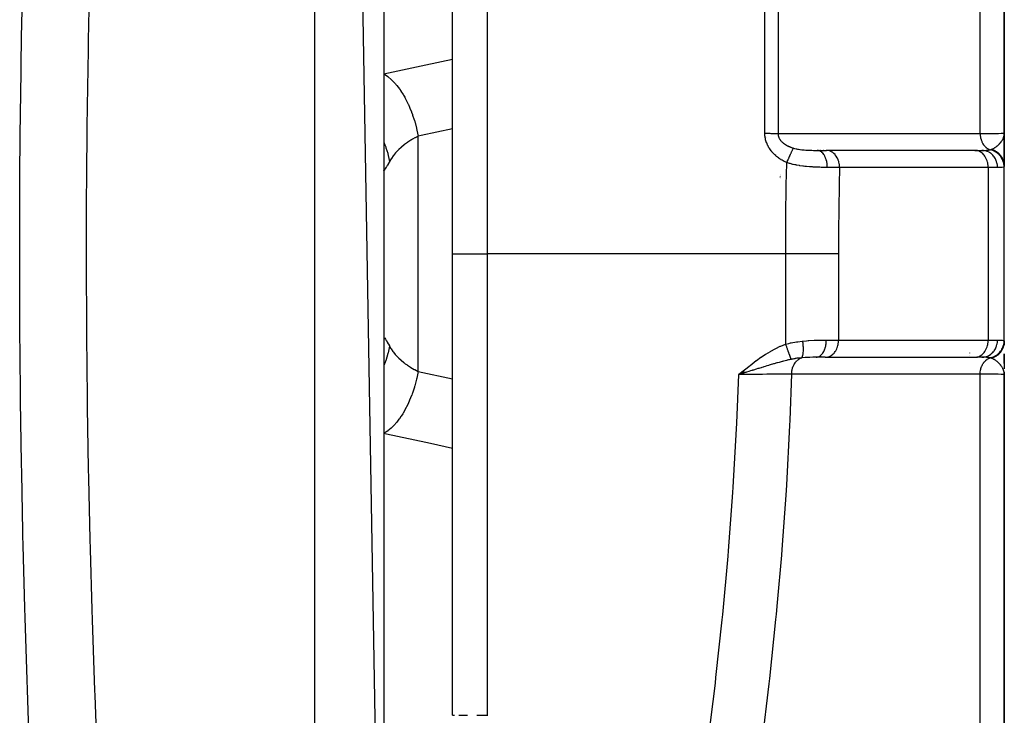
# Model space of a CAD drawing. Units: millimetres. Extents: x -440 to 670, y -459 to 459.
# Drawn here: x 41 to 70, y -330 to -310 of the extents above; entities that cross this region are included whole.
import ezdxf

# ---------------------------------------------------------------- set-up
doc = ezdxf.new("R2010")
doc.units = ezdxf.units.MM
doc.linetypes.add('DASHED', pattern=[9.652, 8.128, -1.524])
doc.layers.add('nevidi', color=4, linetype='DASHED')

msp = doc.modelspace()

# ---------------------------------------------------------------- linework, layer by layer
at = {"color": 2}
for p, q in [((52, -345.166), (50, -226.884)), ((52, -228.884), (52, -345.166)), ((70, -313.384), (70, -262.202)), ((70, -262.202), (70, -313.384)), ((54, -316.884), (54, -290.834)), ((54, -316.884), (54, -290.834)), ((69.998, -313.416), (69.999, -313.4)), ((69.998, -313.415), (69.999, -313.401)), ((69.998, -313.415), (69.999, -313.401)), ((69.998, -313.442), (69.999, -313.404)), ((69.998, -313.429), (69.999, -313.415)), ((69.998, -313.43), (69.998, -313.427)), ((69.998, -313.43), (69.998, -313.428)), ((69.999, -313.415), (70, -313.401)), ((69.999, -313.451), (69.999, -313.437)), ((69.999, -313.449), (69.999, -313.437)), ((69.999, -313.457), (70, -313.443)), ((69.999, -313.455), (69.999, -313.443)), ((69.999, -313.454), (69.999, -313.443)), ((69.999, -313.452), (69.999, -313.443)), ((70, -313.384), (70, -313.717)), ((70, -314.281), (70, -313.384)), ((70, -313.384), (70, -314.281)), ((70, -313.46), (70, -313.443)), ((70, -313.458), (70, -313.443)), ((63.5, -313.592), (63.5, -313.593)), ((63.5, -313.593), (63.5, -313.592)), ((70, -313.804), (70, -314.046)), ((64.573, -313.884), (64.839, -313.884)), ((64.667, -313.884), (64.654, -313.884)), ((64.759, -313.884), (64.746, -313.884)), ((64.857, -313.884), (64.83, -313.884)), ((64.857, -313.885), (64.839, -313.884)), ((69.167, -313.885), (64.857, -313.885)), ((69.149, -313.884), (65.424, -313.884)), ((69.149, -313.884), (69.353, -313.884)), ((69.167, -313.885), (69.149, -313.884)), ((70, -313.916), (70, -313.964)), ((70, -313.997), (70, -314.07)), ((70, -314.112), (70, -314.24)), ((70, -314.139), (70, -314.222)), ((70, -314.258), (70, -314.337)), ((70, -319.431), (70, -314.372)), ((63.5, -314.594), (63.5, -314.596)), ((63.5, -314.596), (63.5, -314.594)), ((63.5, -314.614), (63.5, -314.616)), ((63.5, -314.616), (63.5, -314.614)), ((63.5, -314.631), (63.5, -314.632)), ((63.5, -314.632), (63.5, -314.631)), ((63.5, -314.645), (63.5, -314.646)), ((63.5, -314.646), (63.5, -314.645)), ((63.5, -314.656), (63.5, -314.657)), ((63.5, -314.657), (63.5, -314.656)), ((63.5, -314.686), (63.5, -314.688)), ((63.5, -314.688), (63.5, -314.686)), ((54, -330.263), (54, -316.884)), ((54, -330.263), (54, -316.884)), ((70, -319.43), (70, -319.445)), ((70, -319.445), (70, -319.43)), ((70, -319.43), (70, -319.445)), ((70, -319.431), (70, -319.448)), ((70, -319.44), (70, -319.535)), ((70, -319.473), (70, -319.533)), ((70, -319.533), (70, -319.473)), ((70, -319.473), (70, -319.533)), ((70, -319.781), (70, -320.22)), ((70, -320.066), (70, -319.781)), ((70, -319.781), (70, -320.066)), ((70, -319.785), (70, -319.937)), ((64.809, -319.884), (64.543, -319.884)), ((64.809, -319.884), (64.827, -319.883)), ((64.827, -319.883), (69.167, -319.883)), ((69.149, -319.884), (69.167, -319.883)), ((69.353, -319.884), (69.2, -319.884)), ((62.425, -320.282), (62.296, -320.384)), ((62.427, -320.284), (62.296, -320.384)), ((62.428, -320.285), (62.296, -320.384)), ((62.43, -320.287), (62.296, -320.384)), ((62.431, -320.289), (62.296, -320.384)), ((62.433, -320.291), (62.296, -320.384)), ((62.434, -320.293), (62.296, -320.384)), ((62.436, -320.294), (62.296, -320.384)), ((62.437, -320.296), (62.296, -320.384)), ((62.439, -320.298), (62.296, -320.384)), ((62.44, -320.3), (62.296, -320.384)), ((62.441, -320.302), (62.296, -320.384)), ((62.443, -320.304), (62.296, -320.384)), ((62.444, -320.305), (62.296, -320.384)), ((62.446, -320.307), (62.296, -320.384)), ((62.447, -320.309), (62.296, -320.384)), ((62.449, -320.311), (62.296, -320.384)), ((62.45, -320.313), (62.296, -320.384)), ((62.452, -320.315), (62.296, -320.384)), ((62.453, -320.316), (62.296, -320.384)), ((62.455, -320.318), (62.296, -320.384)), ((62.456, -320.32), (62.296, -320.384)), ((62.458, -320.322), (62.296, -320.384)), ((62.459, -320.324), (62.296, -320.384)), ((62.461, -320.325), (62.296, -320.384)), ((62.462, -320.327), (62.296, -320.384)), ((62.463, -320.329), (62.296, -320.384)), ((62.465, -320.331), (62.296, -320.384)), ((62.382, -320.358), (62.351, -320.367)), ((69.999, -320.357), (69.997, -320.341)), ((69.998, -320.34), (69.998, -320.357)), ((69.998, -320.341), (69.999, -320.357)), ((69.998, -320.342), (69.999, -320.357)), ((69.998, -320.342), (69.999, -320.357)), ((69.998, -320.342), (69.999, -320.357)), ((69.999, -320.32), (69.999, -320.329)), ((69.999, -320.321), (70, -320.384)), ((69.999, -320.33), (69.999, -320.357)), ((69.999, -320.332), (70, -320.384)), ((69.999, -320.334), (69.999, -320.357)), ((69.999, -320.334), (70, -320.384)), ((69.999, -320.336), (69.999, -320.357)), ((69.999, -320.336), (70, -320.384)), ((69.999, -320.338), (69.999, -320.357)), ((69.999, -320.342), (69.999, -320.357)), ((69.999, -320.343), (69.999, -320.357)), ((70, -320.128), (70, -320.213)), ((70, -320.302), (70, -320.384)), ((70, -320.329), (70, -320.384)), ((70, -320.331), (70, -320.384)), ((70, -320.332), (70, -320.384)), ((70, -320.334), (70, -320.384)), ((70, -320.335), (70, -320.384)), ((70, -320.335), (70, -320.384)), ((70, -320.336), (70, -320.384)), ((70, -320.337), (70, -320.384)), ((70, -320.337), (70, -320.384)), ((70, -320.338), (70, -320.384)), ((70, -320.384), (70, -320.339)), ((70, -320.339), (70, -320.384)), ((70, -371.566), (70, -320.384)), ((70, -320.384), (70, -371.566))]:
    msp.add_line(p, q, dxfattribs=at)
at = {"layer": 'nevidi', "color": 7, "linetype": 'Continuous'}
for p, q in [((50, -346.135), (50, -226.884)), ((63.054, -313.39), (63.054, -255.763)), ((63.437, -255.885), (63.437, -313.397)), ((69.298, -313.398), (69.298, -260.827)), ((55, -290.541), (55, -316.884)), ((53, -320.292), (53, -313.476)), ((63.1, -313.503), (63.1, -313.501)), ((69.532, -314.384), (65.222, -314.384)), ((69.532, -314.384), (69.532, -319.384)), ((69.804, -314.384), (69.532, -314.384)), ((54, -316.884), (55, -316.884)), ((63.66, -316.884), (55, -316.884)), ((55, -316.884), (55, -330.263)), ((63.66, -319.503), (63.66, -316.884)), ((65.192, -316.884), (65.192, -319.384)), ((64.838, -319.384), (65.192, -319.384)), ((65.192, -319.384), (69.532, -319.384)), ((69.532, -319.384), (69.804, -319.384)), ((69, -319.761), (69, -319.759)), ((69, -319.836), (69, -319.834)), ((63.1, -320.064), (63.1, -320.062)), ((53, -320.292), (54, -320.511)), ((63.1, -320.135), (63.1, -320.134)), ((69.298, -372.941), (69.298, -320.371))]:
    msp.add_line(p, q, dxfattribs=at)
for points in [[(41.729, -331.322), (41.665, -329.528), (41.655, -329.236), (41.599, -327.439), (41.591, -327.146), (41.544, -325.345), (41.537, -325.049), (41.535, -324.937), (41.501, -323.246), (41.495, -322.95), (41.469, -321.142), (41.465, -320.848), (41.45, -319.034), (41.448, -318.738), (41.443, -316.921), (41.443, -316.624), (41.449, -314.803), (41.451, -314.506), (41.468, -312.68), (41.472, -312.382), (41.5, -310.552), (41.505, -310.254), (41.535, -308.832)], [(43.469, -308.9), (43.43, -310.689), (43.425, -310.98), (43.399, -312.602), (43.397, -312.771), (43.393, -313.062), (43.377, -314.848), (43.375, -315.138), (43.371, -316.92), (43.371, -317.209), (43.378, -318.987), (43.38, -319.276), (43.398, -321.05), (43.4, -321.166), (43.402, -321.337), (43.432, -323.108), (43.437, -323.396), (43.477, -325.161), (43.485, -325.447), (43.535, -327.209), (43.544, -327.496), (43.603, -329.253), (43.613, -329.539), (43.619, -329.692), (43.682, -331.293)], [(52, -311.67), (53.088, -311.438), (53.226, -311.408), (54, -311.242)], [(52, -311.67), (52.107, -311.738), (52.114, -311.743), (52.119, -311.747), (52.12, -311.748), (52.227, -311.838), (52.24, -311.85), (52.245, -311.856), (52.25, -311.861), (52.344, -311.96), (52.356, -311.975), (52.373, -311.995), (52.378, -312.001), (52.456, -312.103), (52.468, -312.12), (52.495, -312.159), (52.5, -312.166), (52.562, -312.265), (52.574, -312.284), (52.609, -312.345), (52.613, -312.353), (52.662, -312.444), (52.672, -312.464), (52.713, -312.55), (52.717, -312.558), (52.752, -312.637), (52.761, -312.659), (52.806, -312.771), (52.809, -312.78), (52.832, -312.843), (52.84, -312.865), (52.886, -313.004), (52.889, -313.014), (52.902, -313.057), (52.909, -313.081), (52.952, -313.246), (52.954, -313.256), (52.96, -313.278), (52.965, -313.302), (53, -313.476)], [(54, -313.257), (53.087, -313.457), (53, -313.476)], [(53, -313.476), (52.912, -313.519), (52.899, -313.526), (52.837, -313.56), (52.804, -313.579), (52.792, -313.587), (52.702, -313.644), (52.69, -313.652), (52.628, -313.697), (52.606, -313.714), (52.595, -313.722), (52.515, -313.788), (52.505, -313.797), (52.443, -313.855), (52.432, -313.866), (52.422, -313.876), (52.355, -313.948), (52.346, -313.958), (52.288, -314.03), (52.285, -314.033), (52.278, -314.043), (52.223, -314.12), (52.216, -314.131), (52.168, -314.21), (52.167, -314.211)], [(63.692, -314.24), (63.676, -314.233), (63.673, -314.231), (63.647, -314.219), (63.644, -314.217), (63.617, -314.204), (63.614, -314.203), (63.588, -314.189), (63.585, -314.187), (63.56, -314.173), (63.557, -314.171), (63.532, -314.156), (63.529, -314.154), (63.504, -314.139), (63.501, -314.137), (63.477, -314.121), (63.474, -314.119), (63.45, -314.102), (63.448, -314.1), (63.424, -314.082), (63.422, -314.08), (63.399, -314.062), (63.396, -314.059), (63.373, -314.04), (63.371, -314.038), (63.349, -314.019), (63.346, -314.016), (63.325, -313.996), (63.323, -313.993), (63.302, -313.972), (63.299, -313.97), (63.28, -313.948), (63.277, -313.946), (63.258, -313.923), (63.256, -313.921), (63.237, -313.898), (63.235, -313.895), (63.218, -313.872), (63.216, -313.869), (63.199, -313.845), (63.197, -313.842), (63.181, -313.817), (63.179, -313.815), (63.164, -313.789), (63.162, -313.786), (63.148, -313.761), (63.147, -313.758), (63.134, -313.731), (63.132, -313.728), (63.12, -313.701), (63.119, -313.698), (63.108, -313.671), (63.106, -313.668), (63.097, -313.64), (63.095, -313.637), (63.087, -313.609), (63.085, -313.605), (63.078, -313.577), (63.077, -313.574), (63.07, -313.545), (63.07, -313.541), (63.064, -313.512), (63.064, -313.509), (63.06, -313.48), (63.059, -313.476), (63.056, -313.447), (63.056, -313.443), (63.054, -313.414), (63.054, -313.41), (63.054, -313.39)], [(63.054, -313.39), (63.066, -313.39), (63.076, -313.39), (63.094, -313.39), (63.111, -313.39), (63.138, -313.39), (63.141, -313.39), (63.154, -313.39), (63.182, -313.39), (63.198, -313.39), (63.204, -313.39), (63.224, -313.391), (63.24, -313.391), (63.265, -313.391), (63.28, -313.392), (63.305, -313.392), (63.319, -313.393), (63.323, -313.393), (63.342, -313.393), (63.356, -313.394), (63.375, -313.394), (63.378, -313.394), (63.39, -313.395), (63.41, -313.395), (63.422, -313.396), (63.423, -313.396), (63.437, -313.397)], [(63.437, -313.397), (63.711, -313.397), (63.754, -313.397), (64.043, -313.397), (64.086, -313.397), (64.376, -313.397), (64.419, -313.397), (64.708, -313.397), (64.751, -313.397), (65.041, -313.397), (65.084, -313.397), (65.373, -313.397), (65.416, -313.397), (65.706, -313.397), (65.749, -313.397), (66.038, -313.397), (66.081, -313.397), (66.371, -313.397), (66.414, -313.397), (66.703, -313.397), (66.746, -313.397), (67.036, -313.397), (67.079, -313.397), (67.368, -313.397), (67.411, -313.397), (67.701, -313.397), (67.744, -313.397), (68.033, -313.397), (68.076, -313.397), (68.366, -313.397), (68.409, -313.397), (68.698, -313.397), (68.741, -313.397), (69.031, -313.398), (69.074, -313.398), (69.298, -313.398)], [(63.437, -313.397), (63.437, -313.4), (63.437, -313.405), (63.437, -313.407), (63.438, -313.422), (63.438, -313.423), (63.44, -313.438), (63.44, -313.44), (63.442, -313.454), (63.442, -313.454), (63.443, -313.456), (63.445, -313.466), (63.446, -313.47), (63.447, -313.472), (63.451, -313.486), (63.451, -313.488), (63.456, -313.502), (63.457, -313.504), (63.463, -313.518), (63.463, -313.518), (63.464, -313.519), (63.47, -313.532), (63.471, -313.533), (63.471, -313.535), (63.479, -313.548), (63.48, -313.55), (63.488, -313.563), (63.489, -313.565), (63.498, -313.578), (63.499, -313.579), (63.5, -313.58), (63.509, -313.592), (63.51, -313.594), (63.513, -313.598), (63.52, -313.606), (63.522, -313.608), (63.533, -313.62), (63.534, -313.621), (63.546, -313.633), (63.547, -313.635), (63.551, -313.639), (63.559, -313.646), (63.561, -313.648), (63.573, -313.659), (63.575, -313.661), (63.576, -313.661), (63.588, -313.672), (63.59, -313.673), (63.604, -313.684), (63.606, -313.685), (63.616, -313.693), (63.62, -313.696), (63.622, -313.697), (63.636, -313.707), (63.638, -313.708), (63.653, -313.718), (63.655, -313.719), (63.657, -313.72), (63.671, -313.728), (63.673, -313.73), (63.689, -313.739), (63.691, -313.74), (63.695, -313.742), (63.707, -313.749), (63.709, -313.75), (63.726, -313.758), (63.728, -313.759), (63.745, -313.767), (63.747, -313.768), (63.758, -313.773), (63.764, -313.776), (63.766, -313.777), (63.784, -313.784), (63.785, -313.785), (63.786, -313.785), (63.803, -313.792), (63.806, -313.793), (63.824, -313.8), (63.826, -313.801), (63.844, -313.807), (63.847, -313.808), (63.865, -313.814), (63.868, -313.815), (63.876, -313.818), (63.881, -313.819)], [(69.298, -313.398), (69.312, -313.397), (69.436, -313.396), (69.499, -313.396), (69.522, -313.395), (69.635, -313.394), (69.678, -313.394), (69.697, -313.393), (69.793, -313.392), (69.819, -313.391), (69.833, -313.391), (69.907, -313.389), (69.921, -313.389), (69.93, -313.389), (69.977, -313.387), (69.981, -313.386), (69.986, -313.386), (70, -313.384)], [(69.298, -313.398), (69.301, -313.442), (69.301, -313.45), (69.302, -313.454), (69.302, -313.455), (69.31, -313.506), (69.311, -313.51), (69.311, -313.513), (69.312, -313.519), (69.325, -313.567), (69.325, -313.569), (69.326, -313.57), (69.329, -313.581), (69.344, -313.622), (69.346, -313.625), (69.347, -313.628), (69.352, -313.639), (69.369, -313.673), (69.37, -313.676), (69.374, -313.683), (69.38, -313.693), (69.397, -313.72), (69.399, -313.723), (69.407, -313.733), (69.414, -313.742), (69.431, -313.762), (69.433, -313.764), (69.444, -313.777), (69.452, -313.785), (69.467, -313.799), (69.47, -313.801), (69.486, -313.814), (69.495, -313.82), (69.507, -313.829), (69.51, -313.831), (69.531, -313.844), (69.54, -313.848), (69.55, -313.853), (69.552, -313.854), (69.578, -313.865), (69.588, -313.869), (69.589, -313.869)], [(69.618, -313.861), (69.622, -313.859), (69.636, -313.853), (69.642, -313.851), (69.657, -313.844), (69.658, -313.844), (69.687, -313.829), (69.688, -313.829), (69.694, -313.826), (69.702, -313.82), (69.708, -313.817), (69.729, -313.804), (69.732, -313.803), (69.739, -313.798), (69.746, -313.793), (69.764, -313.781), (69.774, -313.773), (69.788, -313.762), (69.789, -313.761), (69.797, -313.755), (69.812, -313.742), (69.815, -313.74), (69.828, -313.728), (69.829, -313.726), (69.838, -313.718), (69.852, -313.704), (69.859, -313.696), (69.865, -313.69), (69.883, -313.67), (69.887, -313.665), (69.887, -313.664), (69.895, -313.656), (69.898, -313.651), (69.913, -313.632), (69.919, -313.623), (69.923, -313.617), (69.928, -313.609), (69.936, -313.598), (69.945, -313.581), (69.954, -313.566), (69.954, -313.565), (69.955, -313.562), (69.956, -313.561), (69.967, -313.537), (69.972, -313.526), (69.974, -313.521), (69.981, -313.501), (69.984, -313.492), (69.984, -313.49), (69.988, -313.476), (69.989, -313.473), (69.994, -313.453), (69.995, -313.447), (69.996, -313.439), (69.997, -313.43)], [(52, -313.647), (52.033, -313.72), (52.043, -313.746), (52.058, -313.786), (52.066, -313.808), (52.116, -313.965), (52.123, -313.991), (52.128, -314.012), (52.133, -314.034), (52.167, -314.211)], [(63.692, -314.24), (63.705, -314.21), (63.708, -314.202), (63.711, -314.196), (63.714, -314.189), (63.728, -314.159), (63.73, -314.154), (63.73, -314.153), (63.739, -314.133), (63.746, -314.116), (63.749, -314.11), (63.754, -314.099), (63.763, -314.079), (63.765, -314.075), (63.767, -314.069), (63.777, -314.046), (63.782, -314.035), (63.785, -314.03), (63.786, -314.028), (63.799, -313.998), (63.799, -313.997), (63.801, -313.993), (63.807, -313.98), (63.815, -313.963), (63.817, -313.958), (63.819, -313.952), (63.827, -313.936), (63.829, -313.93), (63.831, -313.926), (63.838, -313.912), (63.843, -313.901), (63.844, -313.898), (63.845, -313.897), (63.854, -313.877), (63.855, -313.874), (63.856, -313.871), (63.859, -313.865), (63.865, -313.852), (63.867, -313.849), (63.867, -313.847), (63.872, -313.838), (63.874, -313.833), (63.875, -313.83), (63.878, -313.824), (63.881, -313.819)], [(63.881, -313.819), (63.885, -313.82), (63.916, -313.829), (63.922, -313.831), (63.923, -313.831), (63.967, -313.841), (63.974, -313.843), (64.001, -313.848), (64.019, -313.852), (64.026, -313.853), (64.027, -313.853), (64.073, -313.86), (64.081, -313.861), (64.128, -313.867), (64.136, -313.868), (64.144, -313.869), (64.183, -313.872), (64.191, -313.873), (64.239, -313.876), (64.247, -313.877), (64.269, -313.878), (64.296, -313.879), (64.303, -313.88), (64.33, -313.881), (64.352, -313.881), (64.359, -313.882), (64.397, -313.883), (64.407, -313.883), (64.415, -313.883), (64.463, -313.884), (64.471, -313.884), (64.518, -313.884), (64.526, -313.884), (64.573, -313.884)], [(64.867, -314.38), (64.866, -314.335), (64.865, -314.327), (64.865, -314.325), (64.86, -314.275), (64.859, -314.267), (64.858, -314.265), (64.85, -314.216), (64.848, -314.208), (64.848, -314.206), (64.836, -314.16), (64.833, -314.152), (64.833, -314.15), (64.818, -314.107), (64.815, -314.099), (64.814, -314.098), (64.796, -314.058), (64.792, -314.051), (64.792, -314.05), (64.771, -314.014), (64.767, -314.008), (64.766, -314.007), (64.742, -313.976), (64.738, -313.971), (64.737, -313.97), (64.712, -313.944), (64.707, -313.94), (64.706, -313.939), (64.679, -313.918), (64.674, -313.915), (64.673, -313.914), (64.644, -313.899), (64.639, -313.897), (64.638, -313.897), (64.609, -313.888), (64.604, -313.887), (64.603, -313.887), (64.573, -313.884)], [(65.222, -314.384), (65.221, -314.36), (65.22, -314.333), (65.22, -314.331), (65.216, -314.294), (65.212, -314.272), (65.212, -314.27), (65.203, -314.229), (65.199, -314.213), (65.198, -314.211), (65.184, -314.167), (65.18, -314.156), (65.179, -314.155), (65.158, -314.108), (65.156, -314.103), (65.155, -314.102), (65.127, -314.055), (65.127, -314.054), (65.126, -314.053), (65.094, -314.011), (65.092, -314.009), (65.091, -314.008), (65.057, -313.973), (65.055, -313.971), (65.05, -313.967), (65.016, -313.941), (65.015, -313.94), (65.005, -313.934), (64.973, -313.916), (64.971, -313.915), (64.958, -313.909), (64.928, -313.898), (64.926, -313.897), (64.908, -313.892), (64.881, -313.887), (64.879, -313.887), (64.857, -313.885)], [(69.532, -314.384), (69.532, -314.361), (69.529, -314.317), (69.526, -314.294), (69.518, -314.251), (69.513, -314.229), (69.501, -314.188), (69.494, -314.167), (69.478, -314.128), (69.469, -314.108), (69.449, -314.073), (69.437, -314.055), (69.414, -314.023), (69.401, -314.008), (69.375, -313.98), (69.36, -313.967), (69.332, -313.944), (69.316, -313.934), (69.285, -313.917), (69.268, -313.909), (69.236, -313.897), (69.218, -313.892), (69.185, -313.886), (69.167, -313.885)], [(69.353, -313.884), (69.36, -313.884), (69.403, -313.884), (69.413, -313.884), (69.423, -313.884), (69.471, -313.882), (69.479, -313.882), (69.488, -313.882), (69.505, -313.881), (69.536, -313.878), (69.544, -313.877), (69.546, -313.877), (69.585, -313.87), (69.589, -313.869)], [(69.804, -314.384), (69.801, -314.331), (69.801, -314.328), (69.8, -314.317), (69.792, -314.27), (69.791, -314.268), (69.787, -314.252), (69.775, -314.211), (69.775, -314.209), (69.767, -314.188), (69.753, -314.155), (69.752, -314.152), (69.74, -314.128), (69.725, -314.102), (69.723, -314.1), (69.706, -314.073), (69.691, -314.053), (69.689, -314.051), (69.665, -314.023), (69.651, -314.009), (69.649, -314.008), (69.619, -313.98), (69.607, -313.972), (69.605, -313.97), (69.567, -313.945), (69.559, -313.94), (69.557, -313.939), (69.513, -313.917), (69.509, -313.915), (69.506, -313.914), (69.455, -313.898), (69.455, -313.897), (69.453, -313.897), (69.401, -313.887), (69.398, -313.887), (69.395, -313.886), (69.353, -313.884)], [(69.589, -313.869), (69.602, -313.866), (69.604, -313.865), (69.617, -313.861), (69.618, -313.861)], [(69.995, -314.355), (69.993, -314.311), (69.993, -314.309), (69.992, -314.299), (69.991, -314.298), (69.985, -314.258), (69.984, -314.256), (69.98, -314.237), (69.979, -314.236), (69.971, -314.206), (69.97, -314.204), (69.96, -314.177), (69.959, -314.175), (69.951, -314.156), (69.95, -314.154), (69.933, -314.119), (69.932, -314.118), (69.927, -314.109), (69.926, -314.107), (69.899, -314.066), (69.898, -314.065), (69.897, -314.064), (69.896, -314.062), (69.863, -314.022), (69.861, -314.021), (69.858, -314.017), (69.857, -314.016), (69.824, -313.985), (69.822, -313.983), (69.811, -313.974), (69.81, -313.973), (69.781, -313.952), (69.779, -313.95), (69.759, -313.937), (69.758, -313.936), (69.736, -313.923), (69.734, -313.922), (69.703, -313.906), (69.702, -313.906), (69.687, -313.899), (69.685, -313.898), (69.643, -313.883), (69.642, -313.883), (69.636, -313.881), (69.634, -313.88), (69.589, -313.869)], [(70, -314.337), (70, -314.335), (70, -314.316), (69.999, -314.313), (69.998, -314.295), (69.998, -314.292), (69.997, -314.285), (69.997, -314.284), (69.996, -314.274), (69.995, -314.271), (69.992, -314.253), (69.992, -314.25), (69.988, -314.232), (69.987, -314.229), (69.987, -314.225), (69.986, -314.224), (69.983, -314.211), (69.982, -314.208), (69.977, -314.191), (69.976, -314.188), (69.97, -314.171), (69.969, -314.168), (69.969, -314.167), (69.968, -314.166), (69.962, -314.151), (69.961, -314.148), (69.954, -314.131), (69.952, -314.128), (69.944, -314.112), (69.944, -314.112), (69.943, -314.111), (69.943, -314.109), (69.934, -314.093), (69.932, -314.091), (69.922, -314.075), (69.921, -314.072), (69.912, -314.06), (69.911, -314.059), (69.91, -314.057), (69.909, -314.055), (69.898, -314.04), (69.896, -314.038), (69.884, -314.023), (69.882, -314.021), (69.874, -314.012), (69.873, -314.011), (69.87, -314.007), (69.868, -314.005), (69.855, -313.992), (69.853, -313.99), (69.839, -313.977), (69.837, -313.975), (69.83, -313.969), (69.829, -313.968), (69.823, -313.963), (69.821, -313.961), (69.806, -313.95), (69.804, -313.948), (69.789, -313.937), (69.786, -313.935), (69.781, -313.932), (69.78, -313.931), (69.771, -313.925), (69.768, -313.923), (69.752, -313.914), (69.749, -313.912), (69.733, -313.903), (69.73, -313.902), (69.728, -313.901), (69.727, -313.9), (69.714, -313.894), (69.711, -313.893), (69.694, -313.885), (69.691, -313.884), (69.674, -313.877), (69.672, -313.877), (69.671, -313.876), (69.671, -313.876), (69.653, -313.87), (69.65, -313.869), (69.632, -313.864), (69.629, -313.863), (69.618, -313.861)], [(52.167, -314.211), (52.164, -314.218), (52.14, -314.259), (52.136, -314.266), (52.109, -314.314), (52.105, -314.32), (52.081, -314.361), (52.078, -314.367), (52.073, -314.374), (52.057, -314.401), (52.054, -314.406), (52.037, -314.433), (52.035, -314.436), (52.021, -314.456), (52.019, -314.458), (52.018, -314.459), (52.01, -314.47), (52.008, -314.471), (52.002, -314.476), (52.002, -314.476), (52, -314.472)], [(63.66, -316.884), (63.662, -316.289), (63.662, -316.238), (63.667, -315.614), (63.668, -315.563), (63.674, -315.139), (63.677, -314.939), (63.678, -314.888), (63.691, -314.264), (63.692, -314.24)], [(64.867, -314.38), (64.863, -314.38), (64.808, -314.379), (64.796, -314.379), (64.723, -314.377), (64.711, -314.377), (64.691, -314.377), (64.647, -314.376), (64.635, -314.375), (64.623, -314.375), (64.546, -314.372), (64.533, -314.372), (64.463, -314.368), (64.454, -314.368), (64.441, -314.367), (64.417, -314.365), (64.361, -314.362), (64.348, -314.361), (64.266, -314.353), (64.253, -314.352), (64.219, -314.348), (64.175, -314.343), (64.17, -314.343), (64.156, -314.341), (64.073, -314.329), (64.059, -314.327), (63.976, -314.313), (63.963, -314.31), (63.959, -314.309), (63.925, -314.303), (63.88, -314.293), (63.867, -314.29), (63.786, -314.268), (63.772, -314.265), (63.692, -314.24)], [(65.222, -314.384), (65.13, -314.383), (65.114, -314.383), (65.091, -314.382), (65.059, -314.382), (65.01, -314.381), (64.993, -314.381), (64.901, -314.38), (64.881, -314.38), (64.867, -314.38)], [(65.222, -314.384), (65.211, -314.887), (65.21, -314.932), (65.201, -315.548), (65.2, -315.593), (65.194, -316.208), (65.194, -316.253), (65.192, -316.867), (65.192, -316.884)], [(69.995, -314.355), (69.984, -314.365), (69.978, -314.369), (69.974, -314.371), (69.941, -314.379), (69.938, -314.379), (69.934, -314.38), (69.885, -314.383), (69.876, -314.383), (69.862, -314.384), (69.812, -314.384), (69.804, -314.384)], [(70, -314.337), (69.999, -314.346), (69.999, -314.347), (69.996, -314.354), (69.995, -314.355)], [(65.192, -316.884), (65.135, -316.884), (65.029, -316.884), (65.021, -316.884), (64.945, -316.884), (64.833, -316.884), (64.824, -316.884), (64.734, -316.884), (64.618, -316.884), (64.608, -316.884), (64.505, -316.884), (64.387, -316.884), (64.377, -316.884), (64.261, -316.884), (64.145, -316.884), (64.134, -316.884), (64.007, -316.884), (63.895, -316.884), (63.884, -316.884), (63.747, -316.884), (63.66, -316.884)], [(52.001, -319.293), (52.002, -319.292), (52.007, -319.296), (52.008, -319.297), (52.017, -319.307), (52.018, -319.309), (52.019, -319.31), (52.032, -319.328), (52.034, -319.331), (52.051, -319.357), (52.054, -319.361), (52.073, -319.394), (52.074, -319.395), (52.077, -319.4), (52.101, -319.441), (52.105, -319.447), (52.132, -319.494), (52.136, -319.501), (52.164, -319.55), (52.166, -319.555), (52.167, -319.557)], [(62.296, -320.384), (62.412, -320.29), (62.424, -320.28), (62.541, -320.186), (62.553, -320.176), (62.674, -320.082), (62.683, -320.074), (62.807, -319.981), (62.815, -319.975), (62.942, -319.885), (62.95, -319.879), (63.078, -319.795), (63.088, -319.789), (63.215, -319.712), (63.229, -319.704), (63.357, -319.635), (63.373, -319.627), (63.503, -319.566), (63.523, -319.557), (63.656, -319.504), (63.66, -319.503)], [(63.66, -319.503), (63.747, -319.481), (63.803, -319.469), (63.822, -319.464), (63.971, -319.437), (63.991, -319.434), (64.007, -319.432), (64.141, -319.414), (64.155, -319.413)], [(63.819, -319.944), (63.818, -319.939), (63.817, -319.939), (63.815, -319.932), (63.814, -319.931), (63.812, -319.925), (63.812, -319.924), (63.812, -319.923), (63.811, -319.922), (63.808, -319.913), (63.808, -319.912), (63.805, -319.903), (63.804, -319.902), (63.803, -319.899), (63.803, -319.898), (63.801, -319.892), (63.8, -319.891), (63.796, -319.881), (63.796, -319.88), (63.792, -319.869), (63.792, -319.868), (63.792, -319.867), (63.791, -319.867), (63.787, -319.856), (63.787, -319.854), (63.783, -319.842), (63.782, -319.841), (63.779, -319.832), (63.778, -319.831), (63.777, -319.828), (63.777, -319.827), (63.772, -319.814), (63.772, -319.812), (63.767, -319.798), (63.766, -319.797), (63.765, -319.792), (63.764, -319.791), (63.761, -319.783), (63.76, -319.781), (63.755, -319.766), (63.754, -319.764), (63.749, -319.749), (63.749, -319.749), (63.748, -319.747), (63.743, -319.732), (63.742, -319.73), (63.736, -319.715), (63.736, -319.713), (63.732, -319.702), (63.731, -319.701), (63.73, -319.696), (63.729, -319.695), (63.723, -319.678), (63.722, -319.676), (63.716, -319.659), (63.716, -319.657), (63.714, -319.653), (63.714, -319.652), (63.71, -319.64), (63.709, -319.638), (63.703, -319.621), (63.702, -319.619), (63.696, -319.602), (63.696, -319.602), (63.695, -319.6), (63.695, -319.6), (63.689, -319.582), (63.688, -319.58), (63.681, -319.562), (63.681, -319.56), (63.677, -319.55), (63.676, -319.548), (63.674, -319.543), (63.673, -319.54), (63.667, -319.523), (63.666, -319.521), (63.66, -319.503)], [(64.122, -319.898), (64.132, -319.887), (64.133, -319.887), (64.134, -319.885), (64.134, -319.884), (64.142, -319.869), (64.143, -319.868), (64.145, -319.862), (64.146, -319.861), (64.151, -319.846), (64.151, -319.845), (64.155, -319.832), (64.155, -319.831), (64.159, -319.818), (64.159, -319.816), (64.163, -319.795), (64.163, -319.794), (64.165, -319.785), (64.165, -319.783), (64.168, -319.752), (64.169, -319.751), (64.169, -319.747), (64.169, -319.746), (64.172, -319.706), (64.172, -319.704), (64.172, -319.704), (64.172, -319.702), (64.173, -319.661), (64.173, -319.659), (64.173, -319.65), (64.173, -319.648), (64.172, -319.613), (64.172, -319.611), (64.172, -319.593), (64.172, -319.591), (64.17, -319.563), (64.17, -319.561), (64.168, -319.533), (64.168, -319.531), (64.166, -319.512), (64.166, -319.509), (64.162, -319.47), (64.162, -319.468), (64.161, -319.459), (64.161, -319.456), (64.155, -319.413)], [(64.155, -319.413), (64.261, -319.402), (64.308, -319.399), (64.333, -319.397), (64.488, -319.389), (64.505, -319.388), (64.512, -319.388), (64.66, -319.385), (64.682, -319.385), (64.735, -319.384), (64.822, -319.384), (64.838, -319.384)], [(64.543, -319.884), (64.571, -319.882), (64.573, -319.882), (64.574, -319.881), (64.609, -319.872), (64.61, -319.871), (64.61, -319.871), (64.644, -319.854), (64.645, -319.853), (64.648, -319.852), (64.677, -319.83), (64.678, -319.828), (64.683, -319.824), (64.708, -319.798), (64.709, -319.797), (64.717, -319.788), (64.737, -319.76), (64.738, -319.759), (64.747, -319.745), (64.763, -319.717), (64.764, -319.715), (64.774, -319.695), (64.785, -319.669), (64.786, -319.666), (64.796, -319.64), (64.804, -319.616), (64.805, -319.613), (64.814, -319.58), (64.819, -319.559), (64.819, -319.557), (64.827, -319.517), (64.829, -319.5), (64.83, -319.498), (64.835, -319.451), (64.836, -319.44), (64.836, -319.437), (64.838, -319.384)], [(64.827, -319.883), (64.845, -319.882), (64.878, -319.876), (64.896, -319.871), (64.928, -319.859), (64.945, -319.852), (64.976, -319.834), (64.992, -319.824), (65.02, -319.801), (65.035, -319.788), (65.061, -319.761), (65.074, -319.745), (65.097, -319.713), (65.109, -319.695), (65.129, -319.66), (65.138, -319.64), (65.154, -319.601), (65.161, -319.58), (65.173, -319.539), (65.178, -319.517), (65.186, -319.474), (65.189, -319.451), (65.192, -319.408), (65.192, -319.384)], [(69.167, -319.883), (69.185, -319.882), (69.218, -319.876), (69.236, -319.871), (69.268, -319.859), (69.285, -319.852), (69.316, -319.834), (69.332, -319.824), (69.36, -319.801), (69.375, -319.788), (69.401, -319.761), (69.414, -319.745), (69.437, -319.713), (69.449, -319.695), (69.469, -319.66), (69.478, -319.64), (69.494, -319.601), (69.501, -319.58), (69.513, -319.539), (69.518, -319.517), (69.526, -319.474), (69.529, -319.451), (69.532, -319.408), (69.532, -319.384)], [(69.353, -319.884), (69.395, -319.882), (69.401, -319.881), (69.403, -319.881), (69.455, -319.871), (69.455, -319.871), (69.458, -319.87), (69.509, -319.853), (69.511, -319.852), (69.513, -319.851), (69.559, -319.828), (69.562, -319.827), (69.568, -319.823), (69.607, -319.796), (69.609, -319.795), (69.619, -319.788), (69.651, -319.759), (69.653, -319.757), (69.665, -319.745), (69.691, -319.715), (69.692, -319.713), (69.706, -319.695), (69.725, -319.666), (69.726, -319.664), (69.74, -319.64), (69.753, -319.613), (69.754, -319.611), (69.767, -319.58), (69.775, -319.557), (69.776, -319.554), (69.787, -319.516), (69.792, -319.498), (69.792, -319.495), (69.8, -319.451), (69.801, -319.437), (69.801, -319.434), (69.804, -319.384)], [(69.589, -319.899), (69.632, -319.888), (69.634, -319.888), (69.643, -319.885), (69.645, -319.884), (69.683, -319.87), (69.685, -319.87), (69.703, -319.862), (69.704, -319.861), (69.731, -319.847), (69.734, -319.846), (69.759, -319.831), (69.76, -319.831), (69.778, -319.819), (69.779, -319.818), (69.811, -319.794), (69.812, -319.794), (69.82, -319.786), (69.822, -319.785), (69.858, -319.751), (69.859, -319.75), (69.86, -319.749), (69.861, -319.748), (69.894, -319.708), (69.896, -319.706), (69.899, -319.702), (69.899, -319.701), (69.924, -319.664), (69.926, -319.662), (69.933, -319.649), (69.933, -319.648), (69.949, -319.616), (69.95, -319.614), (69.96, -319.591), (69.96, -319.59), (69.969, -319.566), (69.97, -319.564), (69.98, -319.531), (69.98, -319.53), (69.984, -319.514), (69.984, -319.512), (69.992, -319.469), (69.992, -319.468), (69.992, -319.462), (69.993, -319.459), (69.995, -319.413)], [(69.618, -319.907), (69.632, -319.904), (69.635, -319.903), (69.652, -319.898), (69.655, -319.897), (69.669, -319.892), (69.671, -319.892), (69.672, -319.891), (69.675, -319.89), (69.692, -319.884), (69.695, -319.882), (69.711, -319.875), (69.714, -319.874), (69.726, -319.868), (69.727, -319.868), (69.73, -319.866), (69.733, -319.864), (69.749, -319.856), (69.752, -319.854), (69.767, -319.845), (69.77, -319.843), (69.779, -319.838), (69.78, -319.837), (69.785, -319.834), (69.788, -319.832), (69.802, -319.821), (69.805, -319.819), (69.819, -319.808), (69.821, -319.806), (69.828, -319.801), (69.829, -319.8), (69.835, -319.795), (69.838, -319.793), (69.851, -319.781), (69.853, -319.778), (69.865, -319.766), (69.868, -319.763), (69.872, -319.758), (69.873, -319.757), (69.88, -319.75), (69.882, -319.748), (69.893, -319.734), (69.895, -319.731), (69.906, -319.717), (69.908, -319.715), (69.911, -319.711), (69.911, -319.71), (69.918, -319.7), (69.92, -319.697), (69.929, -319.682), (69.931, -319.68), (69.94, -319.664), (69.941, -319.661), (69.943, -319.659), (69.943, -319.658), (69.949, -319.646), (69.951, -319.643), (69.958, -319.627), (69.96, -319.624), (69.966, -319.607), (69.967, -319.605), (69.968, -319.603), (69.968, -319.602), (69.974, -319.588), (69.974, -319.585), (69.98, -319.568), (69.981, -319.565), (69.985, -319.548), (69.986, -319.545), (69.986, -319.545), (69.986, -319.544), (69.99, -319.527), (69.991, -319.524), (69.994, -319.507), (69.994, -319.504), (69.997, -319.486), (69.997, -319.486), (69.997, -319.484), (69.997, -319.483), (69.999, -319.465), (69.999, -319.462), (70, -319.445), (70, -319.441), (70, -319.431)], [(69.804, -319.384), (69.862, -319.384), (69.867, -319.384), (69.876, -319.385), (69.927, -319.388), (69.934, -319.388), (69.938, -319.389), (69.97, -319.396), (69.974, -319.397), (69.984, -319.403), (69.994, -319.411), (69.995, -319.413)], [(69.995, -319.413), (69.999, -319.421), (69.999, -319.422), (70, -319.43), (70, -319.431)], [(52.167, -319.557), (52.129, -319.75), (52.128, -319.756), (52.123, -319.777), (52.122, -319.778), (52.058, -319.982), (52.053, -319.996), (52.05, -320.003), (52.043, -320.022), (52, -320.119)], [(52.167, -319.557), (52.209, -319.627), (52.216, -319.637), (52.27, -319.715), (52.277, -319.725), (52.288, -319.739), (52.337, -319.8), (52.346, -319.809), (52.412, -319.882), (52.421, -319.891), (52.443, -319.913), (52.493, -319.96), (52.504, -319.97), (52.582, -320.036), (52.593, -320.045), (52.627, -320.071), (52.678, -320.107), (52.689, -320.115), (52.779, -320.174), (52.791, -320.181), (52.837, -320.208), (52.886, -320.235), (52.899, -320.242), (52.999, -320.291), (53, -320.292)], [(63.819, -319.944), (63.774, -319.954), (63.742, -319.961), (63.708, -319.969), (63.7, -319.971), (63.684, -319.975), (63.645, -319.985), (63.607, -319.995), (63.593, -319.998), (63.564, -320.006), (63.561, -320.006), (63.5, -320.023), (63.469, -320.032), (63.422, -320.044), (63.406, -320.049), (63.406, -320.049), (63.405, -320.049), (63.323, -320.073), (63.309, -320.077), (63.275, -320.087), (63.239, -320.097), (63.211, -320.106), (63.175, -320.116), (63.171, -320.118), (63.123, -320.132), (63.112, -320.135), (63.062, -320.15), (63.015, -320.165), (63.012, -320.166), (62.965, -320.18), (62.949, -320.185), (62.909, -320.197), (62.876, -320.207), (62.856, -320.213), (62.805, -320.228), (62.802, -320.229), (62.724, -320.253), (62.701, -320.26), (62.69, -320.263), (62.679, -320.267), (62.635, -320.28), (62.595, -320.293), (62.521, -320.315), (62.501, -320.321), (62.489, -320.325), (62.478, -320.328), (62.466, -320.332)], [(64.122, -319.898), (64.046, -319.906), (64.036, -319.908), (64.024, -319.909), (63.987, -319.914), (63.953, -319.919), (63.932, -319.922), (63.92, -319.924), (63.894, -319.929), (63.863, -319.935), (63.845, -319.938), (63.828, -319.942), (63.819, -319.944)], [(63.83, -320.372), (63.833, -320.326), (63.834, -320.318), (63.834, -320.314), (63.834, -320.313), (63.842, -320.262), (63.843, -320.259), (63.844, -320.254), (63.845, -320.25), (63.857, -320.201), (63.858, -320.199), (63.858, -320.197), (63.861, -320.188), (63.877, -320.146), (63.878, -320.142), (63.879, -320.14), (63.884, -320.13), (63.901, -320.095), (63.903, -320.091), (63.907, -320.085), (63.912, -320.075), (63.93, -320.048), (63.932, -320.044), (63.939, -320.035), (63.946, -320.026), (63.963, -320.005), (63.966, -320.002), (63.977, -319.991), (63.984, -319.984), (64, -319.969), (64.003, -319.966), (64.019, -319.954), (64.027, -319.948), (64.04, -319.938), (64.044, -319.936), (64.064, -319.924), (64.072, -319.92), (64.083, -319.914), (64.086, -319.913), (64.111, -319.903), (64.12, -319.899), (64.123, -319.899)], [(64.543, -319.884), (64.532, -319.884), (64.472, -319.884), (64.457, -319.884), (64.442, -319.884), (64.363, -319.886), (64.35, -319.886), (64.335, -319.886), (64.3, -319.887), (64.242, -319.89), (64.227, -319.891), (64.22, -319.891), (64.133, -319.898), (64.123, -319.899)], [(69.298, -320.371), (69.298, -320.367), (69.301, -320.321), (69.301, -320.318), (69.302, -320.314), (69.303, -320.302), (69.31, -320.262), (69.31, -320.258), (69.312, -320.249), (69.315, -320.238), (69.324, -320.204), (69.325, -320.201), (69.329, -320.187), (69.333, -320.176), (69.343, -320.149), (69.344, -320.146), (69.352, -320.129), (69.357, -320.119), (69.367, -320.098), (69.368, -320.095), (69.38, -320.075), (69.386, -320.065), (69.396, -320.051), (69.397, -320.048), (69.414, -320.026), (69.421, -320.018), (69.429, -320.008), (69.431, -320.006), (69.452, -319.983), (69.46, -319.976), (69.465, -319.971), (69.467, -319.969), (69.495, -319.948), (69.503, -319.942), (69.505, -319.94), (69.507, -319.939), (69.54, -319.919), (69.547, -319.916), (69.549, -319.915), (69.55, -319.915), (69.588, -319.899), (69.589, -319.899)], [(69.589, -319.899), (69.572, -319.895), (69.551, -319.892), (69.544, -319.891), (69.505, -319.887), (69.496, -319.887), (69.488, -319.886), (69.433, -319.885), (69.423, -319.884), (69.402, -319.884), (69.36, -319.884), (69.353, -319.884)], [(69.618, -319.908), (69.606, -319.903), (69.604, -319.903), (69.59, -319.899), (69.589, -319.899)], [(69.882, -320.097), (69.866, -320.079), (69.861, -320.074), (69.849, -320.061), (69.838, -320.05), (69.827, -320.04), (69.814, -320.028), (69.813, -320.027), (69.79, -320.007), (69.789, -320.007), (69.776, -319.997), (69.765, -319.988), (69.751, -319.978), (69.739, -319.97), (69.737, -319.969), (69.71, -319.952), (69.708, -319.951), (69.696, -319.944), (69.687, -319.939), (69.671, -319.931), (69.669, -319.929), (69.654, -319.923), (69.636, -319.915), (69.626, -319.911), (69.618, -319.908)], [(69.989, -320.296), (69.982, -320.272), (69.981, -320.267), (69.977, -320.256), (69.967, -320.229), (69.96, -320.215), (69.96, -320.215), (69.956, -320.207), (69.954, -320.203), (69.946, -320.188), (69.938, -320.174), (69.923, -320.151), (69.921, -320.148), (69.912, -320.135), (69.895, -320.113), (69.893, -320.11), (69.883, -320.098)], [(53, -320.292), (52.96, -320.49), (52.957, -320.502), (52.954, -320.512), (52.954, -320.514), (52.902, -320.711), (52.895, -320.734), (52.892, -320.744), (52.889, -320.754), (52.832, -320.926), (52.824, -320.948), (52.813, -320.978), (52.809, -320.988), (52.752, -321.131), (52.743, -321.152), (52.721, -321.201), (52.717, -321.21), (52.662, -321.324), (52.651, -321.344), (52.618, -321.407), (52.613, -321.416), (52.562, -321.503), (52.551, -321.521), (52.505, -321.595), (52.499, -321.602), (52.456, -321.665), (52.444, -321.681), (52.383, -321.76), (52.378, -321.767), (52.344, -321.808), (52.331, -321.822), (52.256, -321.902), (52.25, -321.907), (52.227, -321.93), (52.214, -321.942), (52.125, -322.016), (52.119, -322.021), (52.107, -322.03), (52.094, -322.039), (52, -322.098)], [(61.41, -331.003), (61.619, -329.33), (61.638, -329.172), (61.819, -327.494), (61.835, -327.336), (61.989, -325.653), (62.002, -325.494), (62.126, -323.806), (62.137, -323.647), (62.232, -321.954), (62.24, -321.794), (62.296, -320.384)], [(63.83, -320.372), (63.824, -320.372), (63.725, -320.372), (63.691, -320.373), (63.69, -320.373), (63.671, -320.373), (63.56, -320.374), (63.523, -320.374), (63.523, -320.374), (63.501, -320.374), (63.38, -320.375), (63.339, -320.375), (63.339, -320.375), (63.316, -320.376), (63.187, -320.377), (63.143, -320.377), (63.142, -320.377), (63.117, -320.377), (62.983, -320.378), (62.936, -320.379), (62.935, -320.379), (62.91, -320.379), (62.77, -320.38), (62.721, -320.381), (62.72, -320.381), (62.695, -320.381), (62.552, -320.382), (62.501, -320.382), (62.5, -320.382), (62.474, -320.383), (62.331, -320.384), (62.296, -320.384)], [(63.83, -320.372), (63.779, -321.704), (63.772, -321.866), (63.679, -323.583), (63.669, -323.745), (63.547, -325.46), (63.534, -325.619), (63.415, -326.993), (63.383, -327.33), (63.368, -327.487), (63.188, -329.193), (63.17, -329.35), (62.963, -331.05)], [(69.298, -320.371), (69.03, -320.371), (68.987, -320.371), (68.701, -320.371), (68.658, -320.371), (68.372, -320.371), (68.329, -320.371), (68.043, -320.371), (68.001, -320.371), (67.715, -320.371), (67.672, -320.371), (67.386, -320.371), (67.343, -320.371), (67.057, -320.371), (67.015, -320.371), (66.729, -320.371), (66.686, -320.371), (66.4, -320.371), (66.357, -320.371), (66.071, -320.371), (66.028, -320.371), (65.743, -320.371), (65.7, -320.371), (65.414, -320.371), (65.371, -320.371), (65.085, -320.371), (65.042, -320.371), (64.756, -320.371), (64.714, -320.371), (64.428, -320.371), (64.385, -320.371), (64.099, -320.371), (64.056, -320.371), (63.83, -320.372)], [(70, -320.384), (70, -320.384), (69.981, -320.382), (69.977, -320.381), (69.976, -320.381), (69.921, -320.379), (69.911, -320.379), (69.907, -320.379), (69.82, -320.377), (69.805, -320.376), (69.793, -320.376), (69.679, -320.374), (69.66, -320.374), (69.635, -320.374), (69.499, -320.372), (69.476, -320.372), (69.436, -320.372), (69.298, -320.371)], [(69.997, -320.341), (69.996, -320.329), (69.993, -320.314), (69.99, -320.299)], [(54, -322.526), (53.359, -322.388), (53.222, -322.359), (52.082, -322.115), (52, -322.098)], [(54, -330.263), (54, -330.263), (54.001, -330.263), (54.004, -330.263), (54.008, -330.263), (54.009, -330.263), (54.012, -330.263), (54.018, -330.263), (54.025, -330.263), (54.034, -330.263), (54.036, -330.263), (54.043, -330.263), (54.055, -330.263)], [(54.181, -330.263), (54.2, -330.263), (54.217, -330.263), (54.223, -330.263), (54.244, -330.263), (54.269, -330.263), (54.291, -330.263), (54.307, -330.263), (54.318, -330.263), (54.342, -330.263), (54.371, -330.263), (54.396, -330.263), (54.41, -330.263), (54.426, -330.263)], [(54.705, -330.263), (54.741, -330.263), (54.773, -330.263), (54.774, -330.263), (54.809, -330.263), (54.841, -330.263), (54.878, -330.263), (54.906, -330.263), (54.91, -330.263), (54.948, -330.263), (54.98, -330.263), (55, -330.263)], [(55, -330.263), (55, -330.28)]]:
    msp.add_lwpolyline(points, dxfattribs=at)

doc.saveas('drawing.dxf')
